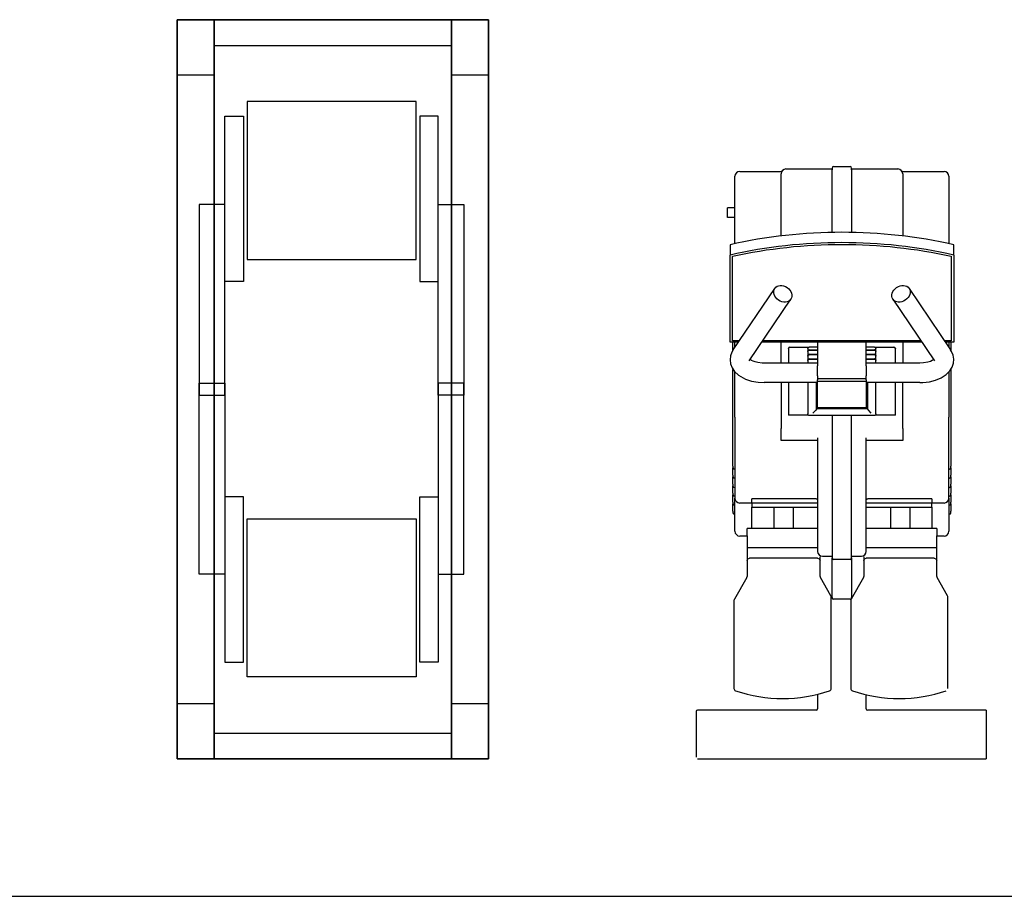
# Model space of a CAD drawing. Units: millimetres. Extents: x 342708 to 356499, y -45454 to -34422.
# Drawn here: x 348778 to 350802, y -42487 to -40684 of the extents above; entities that cross this region are included whole.
import ezdxf

# ---------------------------------------------------------------- set-up
doc = ezdxf.new("R2010")
doc.units = ezdxf.units.MM
doc.header["$LTSCALE"] = 25
doc.layers.add('lid', color=7, linetype='Continuous')

# ---------------------------------------------------------------- blocks, each defined once
blk = doc.blocks.new('Fit7')
at = {"layer": 'lid'}
for p, q in [((-20, 1215), (-20, 1211.5)), ((-17, 1218), (17, 1218)), ((20, 1211.5), (20, 1215)), ((-220, 1059.4), (-220, 1198)), ((-210, 1208), (-125.2, 1208)), ((-125, 1075.4), (-125, 1203)), ((-115, 1213), (-20, 1213)), ((-20, 1082.6), (-20, 1211.5)), ((20, 1213), (115, 1213)), ((20, 1211.5), (20, 1082.6)), ((125, 1203), (125, 1075.4)), ((125.2, 1208), (210, 1208)), ((220, 1198), (220, 1059.4)), ((-220, 1133), (-235, 1133)), ((-235, 1113), (-235, 1133)), ((-220, 1113), (-235, 1113)), ((-230, 1057.2), (-230, 1036)), ((230, 1036), (230, 1057.2)), ((-230, 856.5), (-230, 1036)), ((-225, 1033.4), (-225, 1032.7)), ((-225, 859.3), (-225, 1032.7)), ((225, 1033.4), (225, 1032.7)), ((225, 1032.7), (225, 859.3)), ((230, 1036), (230, 856.5)), ((-223.6, 841), (-138, 967.4)), ((138, 967.4), (223.6, 841)), ((-190.4, 818.5), (-104.9, 945)), ((104.9, 945), (190.4, 818.5)), ((-213, 856.5), (-230, 856.5)), ((-211.1, 859.3), (-225, 859.3)), ((-224, 840.3), (-224, 856.5)), ((-220, 846.2), (-220, 856.5)), ((164.8, 856.5), (-164.8, 856.5)), ((162.8, 859.3), (-162.8, 859.3)), ((-125, 813.6), (-125, 856.5)), ((-50, 856.5), (-50, 808.2)), ((50, 808.2), (50, 856.5)), ((125, 856.5), (125, 813.6)), ((225, 859.3), (211.1, 859.3)), ((230, 856.5), (213, 856.5)), ((220, 856.5), (220, 846.2)), ((224, 856.5), (224, 840.3)), ((-110, 843.2), (-110, 843.8)), ((-110, 843.2), (-110, 813.6)), ((-107, 846.8), (-67, 846.8)), ((-70, 843.2), (-70, 843.8)), ((-70, 843.2), (-70, 838.9)), ((-70, 837.5), (-70, 838.9)), ((-70, 837.5), (-70, 829.7)), ((-50, 846.8), (-67, 846.8)), ((-67, 841), (-50, 841)), ((-50, 839.6), (-67, 839.6)), ((-67, 831.9), (-50, 831.9)), ((-50, 830.4), (-67, 830.4)), ((67, 846.8), (50, 846.8)), ((50, 841), (67, 841)), ((67, 839.6), (50, 839.6)), ((50, 831.9), (67, 831.9)), ((67, 830.4), (50, 830.4)), ((67, 846.8), (107, 846.8)), ((70, 843.8), (70, 843.2)), ((70, 838.9), (70, 843.2)), ((70, 838.9), (70, 837.5)), ((70, 829.7), (70, 837.5)), ((110, 843.8), (110, 843.2)), ((110, 813.6), (110, 843.2)), ((-50, 813.6), (-160, 813.6)), ((-70, 828.3), (-70, 829.7)), ((-70, 828.3), (-70, 820.5)), ((-70, 819.1), (-70, 820.5)), ((-70, 819.1), (-70, 813.6)), ((-67, 822.7), (-50, 822.7)), ((-50, 821.3), (-67, 821.3)), ((50, 822.7), (67, 822.7)), ((67, 821.3), (50, 821.3)), ((160, 813.6), (50, 813.6)), ((70, 829.7), (70, 828.3)), ((70, 820.5), (70, 828.3)), ((70, 820.5), (70, 819.1)), ((70, 813.6), (70, 819.1)), ((-224, 601.9), (-224, 800.8)), ((-220, 702.5), (-220, 795.6)), ((-50, 787.8), (-50, 808.2)), ((50, 808.2), (50, 787.8)), ((220, 795.6), (220, 702.5)), ((224, 800.8), (224, 601.9)), ((-50, 773.6), (-160, 773.6)), ((-125, 773.6), (-125, 679.4)), ((-110, 773.6), (-110, 708.6)), ((-70, 773.6), (-70, 709.9)), ((-52.5, 720), (-52.5, 773.6)), ((-50, 787.8), (-50, 781.1)), ((-50, 781.1), (-50, 779.2)), ((50, 781.1), (-50, 781.1)), ((-50, 776.8), (-50, 779.2)), ((-50, 773.6), (-50, 776.8)), ((50, 776.1), (-50, 776.1)), ((-50, 721.5), (-50, 773.6)), ((50, 781.1), (50, 787.8)), ((50, 779.2), (50, 781.1)), ((50, 779.2), (50, 776.8)), ((50, 776.8), (50, 773.6)), ((50, 773.6), (50, 721.5)), ((160, 773.6), (50, 773.6)), ((52.5, 773.6), (52.5, 720)), ((70, 709.9), (70, 773.6)), ((110, 708.6), (110, 773.6)), ((125, 679.4), (125, 773.6)), ((-70, 709.9), (-70, 709.4)), ((-52.5, 719.3), (-52.5, 720)), ((52.5, 720), (-52.5, 720)), ((50, 721.5), (-50, 721.5)), ((52.5, 719.3), (52.5, 720)), ((70, 709.4), (70, 709.9)), ((-220, 702.5), (-220, 536)), ((-110, 708.6), (-110, 706.5)), ((-68.5, 706.5), (-110, 706.5)), ((67, 705.7), (-67, 705.7)), ((-20, 704.5), (-20, 413.1)), ((20, 413.1), (20, 704.5)), ((110, 706.5), (68.5, 706.5)), ((110, 706.5), (110, 708.6)), ((220, 536), (220, 702.5)), ((-125, 654.4), (-125, 679.4)), ((125, 679.4), (125, 654.4)), ((-50, 654.4), (-125, 654.4)), ((-50, 659.7), (-50, 426.4)), ((50, 426.4), (50, 659.7)), ((125, 654.4), (50, 654.4)), ((-224, 601.9), (-224, 598.5)), ((-224, 583.4), (-224, 598.5)), ((-221, 595.5), (-220, 595.5)), ((221, 595.5), (220, 595.5)), ((224, 598.5), (224, 601.9)), ((224, 598.5), (224, 583.4)), ((-224, 583.4), (-224, 580)), ((-224, 564.4), (-224, 580)), ((-221, 577), (-220, 577)), ((221, 577), (220, 577)), ((224, 580), (224, 583.4)), ((224, 580), (224, 564.4)), ((-224, 564.4), (-224, 561)), ((-224, 546.4), (-224, 561)), ((-221, 558), (-220, 558)), ((221, 558), (220, 558)), ((224, 561), (224, 564.4)), ((224, 561), (224, 546.4)), ((-224, 546.4), (-224, 543)), ((-224, 527.9), (-224, 543)), ((-224, 527.9), (-224, 524.5)), ((-221, 540), (-220, 540)), ((-220, 468), (-220, 536)), ((-185, 525.6), (-185, 534.8)), ((-53, 534.8), (-185, 534.8)), ((185, 534.8), (53, 534.8)), ((185, 534.8), (185, 525.6)), ((221, 540), (220, 540)), ((220, 536), (220, 468)), ((224, 543), (224, 546.4)), ((224, 543), (224, 527.9)), ((224, 524.5), (224, 527.9)), ((-224, 509.4), (-224, 524.5)), ((-224, 509.4), (-224, 506)), ((-221, 521.5), (-220, 521.5)), ((-185, 526), (-210, 526)), ((-185, 525.6), (-185, 517.5)), ((-50, 525.6), (-185, 525.6)), ((-185, 473.7), (-185, 517.5)), ((-185, 517.5), (-50, 517.5)), ((-140, 517.5), (-140, 473.7)), ((-100, 517.5), (-100, 473.7)), ((185, 525.6), (50, 525.6)), ((50, 517.5), (185, 517.5)), ((100, 517.5), (100, 473.7)), ((140, 517.5), (140, 473.7)), ((210, 526), (185, 526)), ((185, 517.5), (185, 525.6)), ((185, 517.5), (185, 473.7)), ((221, 521.5), (220, 521.5)), ((224, 524.5), (224, 509.4)), ((224, 506), (224, 509.4)), ((-221, 503), (-220, 503)), ((221, 503), (220, 503)), ((-195, 458.7), (-195, 473.7)), ((-50, 473.7), (-195, 473.7)), ((195, 473.7), (50, 473.7)), ((195, 473.7), (195, 458.7)), ((-195, 458), (-210, 458)), ((-195, 458.7), (-195, 433.7)), ((195, 433.7), (195, 458.7)), ((210, 458), (195, 458)), ((-195, 433.7), (-195, 407.7)), ((-50, 433.7), (-195, 433.7)), ((195, 433.7), (50, 433.7)), ((195, 407.7), (195, 433.7)), ((-195, 407.7), (-195, 375)), ((-50, 412.7), (-190, 412.7)), ((-45, 407.7), (-45, 415.5)), ((-45, 375), (-45, 407.7)), ((-40, 416.4), (-20, 416.4)), ((-20, 331.4), (-20, 413.1)), ((17, 410.1), (-17, 410.1)), ((20, 416.4), (40, 416.4)), ((20, 413.1), (20, 331.4)), ((45, 415.5), (45, 407.7)), ((45, 407.7), (45, 375)), ((190, 412.7), (50, 412.7)), ((195, 375), (195, 407.7)), ((-195.7, 372.5), (-221.2, 328.3)), ((-22.6, 334.9), (-44.3, 372.5)), ((44.3, 372.5), (18.8, 328.3)), ((217.4, 334.9), (195.7, 372.5)), ((-221.9, 325.8), (-221.9, 144.4)), ((-20, 333), (-21.9, 333)), ((-21.9, 144.4), (-21.9, 332.4)), ((-20, 331.4), (-20, 331)), ((17, 328), (-17, 328)), ((18.1, 325.8), (18.1, 144.4)), ((21.5, 333), (20, 333)), ((20, 331), (20, 331.4)), ((218.1, 144.4), (218.1, 332.4)), ((-50, 132.5), (-50, 103)), ((50, 103), (50, 131.5)), ((-300, 97), (-300, 3)), ((-53, 100), (-297, 100)), ((297, 100), (53, 100)), ((297, 100), (297, 0)), ((-297, 0), (297, 0))]:
    blk.add_line(p, q, dxfattribs=at)
for points in [[(-223.6, 841), (-226.1, 836.5), (-229.1, 828.4), (-230, 820.3), (-229, 812.3), (-226, 804.3), (-220.8, 796.5), (-212.8, 789), (-198.1, 780.7), (-185.6, 776.6), (-172.3, 774.3), (-160, 773.6)], [(160, 773.6), (166.7, 773.8), (180, 775.4), (192.7, 778.7), (204.4, 783.6), (214.1, 790), (221.7, 797.7), (226.7, 805.7), (229.3, 813.8), (230, 821.9), (228.7, 829.9), (225.5, 837.8), (223.6, 841)], [(-190.4, 818.5), (-190.4, 818.5)], [(-160, 813.6), (-164.1, 813.7), (-173.2, 814.9), (-178.5, 816.1), (-182.8, 817.7), (-186.1, 819.2), (-188.3, 820.6), (-188.8, 821)], [(188.8, 821), (188, 820.4), (185.4, 818.9), (182, 817.3), (176.9, 815.7), (168.1, 814.1), (160, 813.6)], [(190.4, 818.5), (190.4, 818.5)], [(-67, 705.7), (-67.9, 706.1), (-68.8, 706.7), (-69.4, 707.5), (-69.9, 708.5), (-70, 709.4)], [(-52.5, 719.3), (-54.5, 716), (-59.5, 710.7)], [(52.5, 719.3), (54.6, 716), (59.5, 710.7)], [(70, 709.4), (69.9, 708.6), (69.6, 707.8), (69.1, 707.1), (68.5, 706.5), (67.8, 706), (67, 705.7)], [(-53, 534.8), (-52.4, 534.8), (-51.9, 534.6), (-51.4, 534.3), (-50.9, 533.9), (-50.5, 533.4), (-50.2, 532.8), (-50.1, 532.2), (-50, 531.6)], [(50, 531.6), (50.1, 532.2), (50.2, 532.8), (50.5, 533.4), (50.9, 533.9), (51.4, 534.3), (51.9, 534.6), (52.4, 534.8), (53, 534.8)], [(-195, 407.7), (-193.5, 411.2), (-190, 412.7)], [(-50, 412.7), (-46.5, 411.2), (-45, 407.7)], [(45, 407.7), (46.5, 411.2), (50, 412.7)], [(190, 412.7), (193.5, 411.2), (195, 407.7)]]:
    blk.add_lwpolyline(points, dxfattribs=at)
for centre, radius, start, end in [((-17, 1215), 3, 90, 180), ((17, 1215), 3, 360, 90), ((-210, 1198), 10, 90, 180), ((-125.2, 1211), 3, 270, 322.0201), ((-115, 1203), 10, 90, 180), ((115, 1203), 10, 360, 90), ((125.2, 1211), 3, 217.9798, 270), ((210, 1198), 10, 360, 90), ((-107, 843.8), 3, 90, 180), ((-67, 843.8), 3, 90, 180), ((67, 843.8), 3, 360, 90), ((107, 843.8), 3, 360, 90), ((-221, 598.5), 3, 180, 270), ((221, 598.5), 3, 270, 360), ((-221, 580), 3, 180, 270), ((221, 580), 3, 270, 360), ((-221, 561), 3, 180, 270), ((221, 561), 3, 270, 360), ((-221, 543), 3, 180, 270), ((-210, 536), 10, 180, 270), ((210, 536), 10, 270, 360), ((221, 543), 3, 270, 360), ((-221, 524.5), 3, 180, 270), ((221, 524.5), 3, 270, 360), ((-221, 506), 3, 180, 270), ((221, 506), 3, 270, 360), ((-210, 468), 10, 180, 270), ((210, 468), 10, 270, 360), ((-40, 426.4), 10, 180, 270), ((40, 426.4), 10, 270, 360), ((-17, 413.1), 3, 180, 270), ((17, 413.1), 3, 270, 360), ((-200, 375), 5, 330, 360), ((-40, 375), 5, 180, 210), ((40, 375), 5, 330, 360), ((200, 375), 5, 180, 210), ((-216.9, 325.8), 5, 150, 180), ((-26.9, 332.4), 5, 360, 30), ((-17, 331), 3, 180, 270), ((17, 331), 3, 270, 314.78), ((23.1, 325.8), 5, 150, 180), ((17, 331), 3, 345.2199, 360), ((213.1, 332.4), 5, 360, 30), ((-216.9, 144.4), 5, 180, 251.214), ((-26.9, 144.4), 5, 288.7859, 360), ((23.1, 144.4), 5, 180, 251.214), ((-121.9, 423.7), 300, 251.214, 288.7859), ((118.1, 423.7), 300, 251.214, 288.7859), ((-53, 103), 3, 270, 360), ((53, 103), 3, 180, 270), ((-297, 97), 3, 90, 180)]:
    blk.add_arc(centre, radius, start, end, dxfattribs=at)
for centre, major_axis, start_param, end_param in [((0, 552.4), (750, 0), 1.259107, 1.882485), ((0, 531.2), (-750, 0), -1.882485, -1.259107), ((0, 530.5), (-745, 0), -1.8776, -1.263992), ((-67, 838.9), (-3, 0), -1.570796, 0), ((-67, 837.5), (3, 0), 1.570796, 3.141593), ((-67, 829.7), (-3, 0), -1.570796, 0), ((-67, 828.3), (3, 0), 1.570796, 3.141593), ((67, 838.9), (-3, 0), -3.141593, -1.570796), ((67, 837.5), (3, 0), 0, 1.570796), ((67, 829.7), (-3, 0), -3.141593, -1.570796), ((67, 828.3), (3, 0), 0, 1.570796), ((-67, 820.5), (-3, 0), -1.570796, 0), ((-67, 819.1), (3, 0), 1.570796, 3.141593), ((67, 820.5), (-3, 0), -3.141593, -1.570796), ((67, 819.1), (3, 0), 0, 1.570796)]:
    blk.add_ellipse(centre, major_axis=major_axis, ratio=0.707107, start_param=start_param, end_param=end_param, dxfattribs=at)
for centre, major_axis in [((-121.5, 956.2), (-16.6, 11.2)), ((121.5, 956.2), (-16.6, -11.2))]:
    blk.add_ellipse(centre, major_axis=major_axis, ratio=0.791879, dxfattribs=at)
blk = doc.blocks.new('Fit6')
at = {"layer": 'lid'}
for p, q in [((-320, 1520, 0), (-320, 0, 0)), ((320, 1520, 0), (-320, 1520, 0)), ((-244.1, 0), (-244.1, 1520)), ((-244.1, 1520, 0), (-244.1, 0, 0)), ((244.1, 1520), (244.1, 0)), ((244.1, 0, 0), (244.1, 1520, 0)), ((320, 0, 0), (320, 1520, 0)), ((-244.4, 1467.1), (244.1, 1467.1)), ((-320, 1406.7), (-244.1, 1406.7)), ((244.1, 1406.7), (320, 1406.7)), ((-176.4, 1351.6, 0), (-176.4, 1026.9, 0)), ((171.1, 1351.6, 0), (-176.4, 1351.6, 0)), ((171.1, 1026.9, 0), (171.1, 1351.6, 0)), ((-221.8, 1321.4, 0), (-184, 1321.4, 0)), ((-221.8, 981.6, 0), (-221.8, 1321.4, 0)), ((-184, 1321.4, 0), (-184, 981.6, 0)), ((178.7, 1321.4, 0), (178.7, 981.6, 0)), ((216.5, 1321.4, 0), (178.7, 1321.4, 0)), ((216.5, 981.6, 0), (216.5, 1321.4, 0)), ((-274.7, 1140.1, 0), (-274.7, 747.5, 0)), ((-221.8, 1140.1, 0), (-274.7, 1140.1, 0)), ((-221.8, 747.5, 0), (-221.8, 1140.1, 0)), ((216.5, 747.5, 0), (216.5, 1140.1, 0)), ((216.5, 1140.1, 0), (269.3, 1140.1, 0)), ((269.3, 1140.1, 0), (269.3, 747.5, 0)), ((-176.4, 1026.9, 0), (171.1, 1026.9, 0)), ((-184, 981.6, 0), (-221.8, 981.6, 0)), ((178.7, 981.6, 0), (216.5, 981.6, 0)), ((-274.7, 747.5, 0), (-221.8, 747.5, 0)), ((269.3, 747.5, 0), (216.5, 747.5, 0)), ((-320, 113.3, 0), (-244.1, 113.3, 0)), ((244.1, 113.3, 0), (320, 113.3, 0)), ((-244.4, 52.9, 0), (244.1, 52.9, 0)), ((-320, 0, 0), (320, 0, 0))]:
    blk.add_line(p, q, dxfattribs=at)
for points in [[(-320, 1520), (320, 1520), (320, 0), (-320, 0)], [(-221.8, 379.9), (-274.7, 379.9), (-274.7, 772.5), (-221.8, 772.5)], [(216.5, 379.9), (269.3, 379.9), (269.3, 772.5), (216.5, 772.5)], [(-184, 538.4), (-221.8, 538.4), (-221.8, 198.6), (-184, 198.6)], [(178.7, 538.4), (216.5, 538.4), (216.5, 198.6), (178.7, 198.6)], [(-176.4, 493.1), (171.1, 493.1), (171.1, 168.4), (-176.4, 168.4)]]:
    blk.add_lwpolyline(points, close=True, dxfattribs=at)

msp = doc.modelspace()

# ---------------------------------------------------------------- linework, layer by layer
msp.add_line((342963.8, -42487.3), (356499.4, -42487.3))

# ---------------------------------------------------------------- block references
for name, p in [('Fit6', (349421.6, -42204.4, 0)), ('Fit7', (350468.5, -42204.4))]:
    msp.add_blockref(name, p)

doc.saveas('drawing.dxf')
